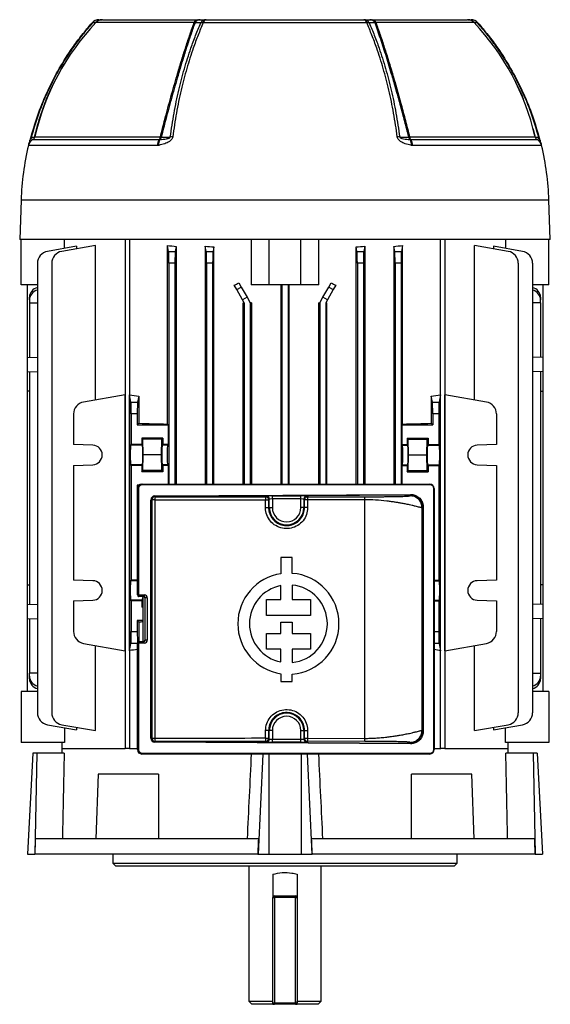
# Model space of a CAD drawing. Units: millimetres. Extents: x -678 to 458, y -458 to 458.
# Drawn here: x -88 to 88, y -458 to -132 of the extents above; entities that cross this region are included whole.
import ezdxf

# ---------------------------------------------------------------- set-up
doc = ezdxf.new("R2010")
doc.units = ezdxf.units.MM

msp = doc.modelspace()

# ---------------------------------------------------------------- linework, layer by layer
at = {"color": 8, "linetype": 'Continuous', "lineweight": 25}
for p, q in [((-30.14, -132.49), (-62.7, -132.49)), ((62.7, -132.49), (30.14, -132.49)), ((87.54, -191.45), (-87.54, -191.45)), ((-48.98, -317.81), (-51.22, -317.81)), ((49.52, -317.81), (51.22, -317.81)), ((49.52, -324.29), (51.22, -324.29)), ((49.52, -334.67), (51, -334.67)), ((-48.98, -338.61), (-51.12, -338.61)), ((51.12, -338.61), (49.52, -338.61)), ((-7.34, -375.35), (-8.95, -408.55)), ((-5.33, -375.35), (-5.33, -408.55)), ((5.33, -375.35), (5.33, -408.55)), ((7.34, -375.35), (8.95, -408.55)), ((-4, -422.45), (-3.5, -422.45)), ((3.5, -422.45), (4, -422.45))]:
    msp.add_line(p, q, dxfattribs=at)
at = {"color": 7, "linetype": 'Continuous', "lineweight": 25}
for p, q in [((-60.53, -131.55), (-29.09, -131.55)), ((-29.09, -131.55), (-28.14, -131.55)), ((27.12, -132.57), (-27.12, -132.57)), ((-26.17, -131.55), (26.17, -131.55)), ((28.14, -131.55), (29.09, -131.55)), ((29.09, -131.55), (60.53, -131.55)), ((82.35, -167.94), (83.02, -170.5)), ((-83.65, -171.36), (-83.66, -171.38)), ((-83.66, -171.38), (-41.68, -171.38)), ((-82.97, -170.46), (-41.34, -170.46)), ((-41.68, -171.38), (-41.52, -171.36)), ((41.34, -170.46), (82.97, -170.46)), ((41.52, -171.36), (41.68, -171.38)), ((41.68, -171.38), (83.66, -171.38)), ((83.66, -171.38), (83.65, -171.36)), ((-42.42, -173.33), (-85.14, -173.33)), ((-41.88, -173.27), (-42.42, -173.33)), ((42.42, -173.33), (41.88, -173.27)), ((85.14, -173.33), (42.42, -173.33)), ((-87.54, -191.45), (-88, -204.55)), ((88, -204.55), (87.54, -191.45)), ((88, -204.55), (-88, -204.55)), ((-87.5, -219.55), (-87.5, -204.55)), ((-73.15, -207.5), (-73.15, -204.55)), ((-53.03, -204.55), (-53.03, -373.55)), ((-51.61, -204.55), (-51.61, -373.55)), ((-11.19, -204.55), (-11.19, -219.55)), ((-5.25, -219.55), (-5.25, -204.55)), ((5.25, -219.55), (5.25, -204.55)), ((11.19, -219.55), (11.19, -204.55)), ((51.61, -373.55), (51.61, -204.55)), ((53.03, -204.55), (53.03, -373.55)), ((73.15, -204.55), (73.15, -207.5)), ((87.5, -219.55), (87.5, -204.55)), ((-69.11, -206.78), (-78.81, -208.49)), ((-62.89, -206.52), (-74.07, -208.49)), ((-69.11, -206.78), (-69.11, -207.62)), ((-62.89, -257.8), (-62.89, -206.52)), ((-39.01, -265.8), (-39.01, -206.52)), ((-38.62, -208.49), (-39.01, -206.52)), ((-38.62, -208.49), (-36.38, -208.49)), ((-36.05, -206.83), (-36.38, -208.49)), ((-36.05, -206.83), (-36.05, -285.75)), ((-26.45, -206.78), (-26.45, -285.75)), ((-26.12, -208.49), (-26.45, -206.78)), ((-26.12, -208.49), (-23.88, -208.49)), ((-23.58, -206.97), (-23.88, -208.49)), ((-23.58, -285.75), (-23.58, -206.97)), ((23.58, -285.75), (23.58, -206.97)), ((23.88, -208.49), (23.58, -206.97)), ((23.88, -208.49), (26.12, -208.49)), ((26.45, -206.78), (26.12, -208.49)), ((26.45, -206.78), (26.45, -285.75)), ((36.05, -206.83), (36.05, -285.75)), ((36.38, -208.49), (36.05, -206.83)), ((36.38, -208.49), (38.62, -208.49)), ((39.01, -206.52), (38.62, -208.49)), ((39.01, -265.8), (39.01, -206.52)), ((62.89, -257.8), (62.89, -206.52)), ((74.07, -208.49), (62.89, -206.52)), ((69.11, -206.78), (69.11, -207.62)), ((78.81, -208.49), (69.11, -206.78)), ((-82.11, -212.43), (-82.11, -361.67)), ((-77.37, -212.43), (-77.37, -361.67)), ((-38.5, -212.43), (-38.5, -285.75)), ((-36.5, -212.43), (-38.5, -212.43)), ((-36.5, -212.43), (-36.5, -285.75)), ((-26, -212.43), (-26, -285.75)), ((-24, -212.43), (-26, -212.43)), ((-24, -212.43), (-24, -285.75)), ((24, -212.43), (24, -285.75)), ((26, -212.43), (24, -212.43)), ((26, -212.43), (26, -285.75)), ((36.5, -212.43), (36.5, -285.75)), ((38.5, -212.43), (36.5, -212.43)), ((38.5, -212.43), (38.5, -285.75)), ((77.37, -212.43), (77.37, -361.67)), ((82.11, -212.43), (82.11, -361.67)), ((-15.33, -218.92), (-14.53, -220.31)), ((14.53, -220.31), (15.33, -218.92)), ((-82.11, -219.55), (-87.5, -219.55)), ((-85.55, -219.55), (-85.55, -243.76)), ((-16.03, -221.17), (-16.86, -219.73)), ((-16.03, -221.17), (-14.53, -220.31)), ((-14.06, -224.58), (-16.03, -221.17)), ((-14.53, -220.31), (-12.56, -223.72)), ((-5.25, -219.55), (-11.19, -219.55)), ((5.25, -219.55), (-5.25, -219.55)), ((-1.4, -219.55), (-1.4, -285.75)), ((-1, -219.55), (-1, -285.75)), ((1, -219.55), (1, -285.75)), ((1.4, -285.75), (1.4, -219.55)), ((11.19, -219.55), (5.25, -219.55)), ((12.56, -223.72), (14.53, -220.31)), ((16.03, -221.17), (14.06, -224.58)), ((14.53, -220.31), (16.03, -221.17)), ((16.86, -219.73), (16.03, -221.17)), ((87.5, -219.55), (82.11, -219.55)), ((85.55, -219.55), (85.55, -243.76)), ((-84.77, -224.58), (-84.77, -223.72)), ((-84.77, -224.58), (-84.77, -225.55)), ((-84.77, -225.55), (-82.11, -225.55)), ((-84.77, -225.55), (-84.77, -243.74)), ((-12.56, -223.72), (-14.06, -224.58)), ((-13.5, -225.55), (-14.06, -224.58)), ((-13.92, -285.75), (-13.92, -225.55)), ((-13.5, -225.55), (-13.92, -225.55)), ((-13.5, -225.55), (-13.5, -285.75)), ((-12.56, -223.72), (-11.5, -225.55)), ((-11.5, -225.55), (-11.5, -285.75)), ((-11.09, -225.55), (-11.5, -225.55)), ((-11.09, -225.55), (-11.09, -285.75)), ((11.09, -225.55), (11.09, -285.75)), ((11.09, -225.55), (11.5, -225.55)), ((11.5, -225.55), (12.56, -223.72)), ((11.5, -225.55), (11.5, -285.75)), ((14.06, -224.58), (12.56, -223.72)), ((14.06, -224.58), (13.5, -225.55)), ((13.5, -225.55), (13.5, -285.75)), ((13.5, -225.55), (13.92, -225.55)), ((13.92, -285.75), (13.92, -225.55)), ((84.77, -225.55), (82.11, -225.55)), ((84.77, -223.72), (84.77, -224.58)), ((84.77, -225.55), (84.77, -224.58)), ((84.77, -225.55), (84.77, -243.74)), ((-85.55, -243.76), (-82.11, -243.64)), ((-85.55, -243.76), (-85.55, -248.34)), ((85.55, -243.76), (82.11, -243.64)), ((85.55, -243.76), (85.55, -248.34)), ((-85.55, -248.34), (-82.11, -248.46)), ((-85.55, -248.34), (-85.55, -254.91)), ((-84.77, -248.36), (-84.77, -325.74)), ((85.55, -248.34), (82.11, -248.46)), ((84.77, -248.36), (84.77, -325.74)), ((85.55, -248.34), (85.55, -254.91)), ((-84.77, -254.93), (-85.55, -254.91)), ((-85.55, -254.91), (-85.55, -319.19)), ((84.77, -254.93), (85.55, -254.91)), ((85.55, -254.91), (85.55, -319.19)), ((-53.05, -256.06), (-66.82, -258.49)), ((-53.05, -341.04), (-53.05, -256.06)), ((-51.6, -341.04), (-51.6, -256.06)), ((-51.12, -258.49), (-51.6, -256.06)), ((-48.5, -256.57), (-48.88, -258.49)), ((-48.5, -256.57), (-48.5, -265.55)), ((48.5, -256.57), (48.5, -265.55)), ((48.88, -258.49), (48.5, -256.57)), ((51.6, -256.06), (51.12, -258.49)), ((51.6, -341.04), (51.6, -256.06)), ((53.05, -341.04), (53.05, -256.06)), ((66.82, -258.49), (53.05, -256.06)), ((-51.12, -258.49), (-48.88, -258.49)), ((48.88, -258.49), (51.12, -258.49)), ((-70.13, -262.43), (-70.13, -272.58)), ((-51, -262.43), (-51, -272.58)), ((-49, -262.43), (-51, -262.43)), ((-49, -262.43), (-49, -266.05)), ((49, -262.43), (49, -266.05)), ((51, -262.43), (49, -262.43)), ((51, -262.43), (51, -272.58)), ((70.13, -262.43), (70.13, -272.58)), ((-49, -266.05), (-48.5, -265.55)), ((-49, -266.05), (-38.75, -266.05)), ((-39.01, -265.8), (-38.75, -266.05)), ((-38.75, -266.05), (-38.75, -272.58)), ((39.01, -265.8), (38.75, -266.05)), ((38.75, -266.05), (38.75, -272.58)), ((38.75, -266.05), (49, -266.05)), ((49, -266.05), (48.5, -265.55)), ((-40.5, -270.45), (-47.5, -270.45)), ((-47.5, -270.45), (-47.5, -272.58)), ((-47.18, -270.85), (-47.5, -270.45)), ((-47.08, -276.05), (-47.18, -270.85)), ((-40.82, -270.85), (-47.18, -270.85)), ((-40.92, -276.05), (-40.82, -270.85)), ((-40.82, -270.85), (-40.5, -270.45)), ((-40.5, -270.45), (-40.5, -272.58)), ((40.5, -270.45), (47.5, -270.45)), ((40.5, -270.45), (40.5, -272.58)), ((40.82, -270.85), (40.5, -270.45)), ((40.92, -276.05), (40.82, -270.85)), ((40.82, -270.85), (47.18, -270.85)), ((47.08, -276.05), (47.18, -270.85)), ((47.18, -270.85), (47.5, -270.45)), ((47.5, -270.45), (47.5, -272.58)), ((-63.76, -272.81), (-70.13, -272.58)), ((-51, -272.58), (-51.22, -272.81)), ((-47.28, -272.81), (-51.22, -272.81)), ((-47.5, -272.58), (-51, -272.58)), ((-47.28, -272.81), (-47.5, -272.58)), ((-40.72, -272.81), (-40.5, -272.58)), ((-38.98, -272.81), (-40.72, -272.81)), ((-38.75, -272.58), (-40.5, -272.58)), ((-38.75, -272.58), (-38.98, -272.81)), ((38.75, -272.58), (38.98, -272.81)), ((38.75, -272.58), (40.5, -272.58)), ((38.98, -272.81), (40.72, -272.81)), ((40.72, -272.81), (40.5, -272.58)), ((47.28, -272.81), (47.5, -272.58)), ((47.28, -272.81), (51.22, -272.81)), ((47.5, -272.58), (51, -272.58)), ((51.22, -272.81), (51, -272.58)), ((70.13, -272.58), (63.76, -272.81)), ((-47.18, -281.25), (-47.08, -276.05)), ((-40.92, -276.05), (-47.08, -276.05)), ((-40.82, -281.25), (-40.92, -276.05)), ((40.82, -281.25), (40.92, -276.05)), ((40.92, -276.05), (47.08, -276.05)), ((47.18, -281.25), (47.08, -276.05)), ((-70.13, -279.52), (-63.76, -279.29)), ((-70.13, -279.52), (-70.13, -317.58)), ((-51.22, -279.29), (-51, -279.52)), ((-47.28, -279.29), (-51.22, -279.29)), ((-51, -279.52), (-51, -317.58)), ((-47.5, -279.52), (-51, -279.52)), ((-47.5, -279.52), (-47.28, -279.29)), ((-47.5, -279.52), (-47.5, -281.65)), ((-40.5, -279.52), (-40.72, -279.29)), ((-38.98, -279.29), (-40.72, -279.29)), ((-40.5, -279.52), (-40.5, -281.65)), ((-38.75, -279.52), (-40.5, -279.52)), ((-38.75, -279.52), (-38.98, -279.29)), ((-38.75, -279.52), (-38.75, -285.75)), ((38.75, -279.52), (38.98, -279.29)), ((38.75, -279.52), (38.75, -285.75)), ((38.75, -279.52), (40.5, -279.52)), ((38.98, -279.29), (40.72, -279.29)), ((40.5, -279.52), (40.72, -279.29)), ((40.5, -279.52), (40.5, -281.65)), ((47.5, -279.52), (47.28, -279.29)), ((47.28, -279.29), (51.22, -279.29)), ((47.5, -279.52), (47.5, -281.65)), ((47.5, -279.52), (51, -279.52)), ((51, -279.52), (51.22, -279.29)), ((51, -279.52), (51, -317.58)), ((63.76, -279.29), (70.13, -279.52)), ((70.13, -279.52), (70.13, -317.58)), ((-47.5, -281.65), (-47.18, -281.25)), ((-40.5, -281.65), (-47.5, -281.65)), ((-40.82, -281.25), (-47.18, -281.25)), ((-40.5, -281.65), (-40.82, -281.25)), ((40.5, -281.65), (40.82, -281.25)), ((40.5, -281.65), (47.5, -281.65)), ((40.82, -281.25), (47.18, -281.25)), ((47.5, -281.65), (47.18, -281.25)), ((-48.38, -286.05), (-49, -286.05)), ((-49, -286.05), (-49, -311.05)), ((-48.69, -286.36), (-49, -286.05)), ((-48.64, -287.25), (-48.98, -287.25)), ((-48.98, -322.55), (-48.98, -287.25)), ((-48.64, -287.25), (-48.64, -322.55)), ((-47.48, -285.75), (48.02, -285.75)), ((48.11, -286), (-47.39, -286)), ((49, -286.05), (48.92, -286.05)), ((48.97, -286.08), (49, -286.05)), ((49, -286.05), (49, -286.11)), ((49.36, -373.85), (49.36, -287.25)), ((49.52, -287.25), (49.36, -287.25)), ((49.52, -287.25), (49.52, -373.85)), ((-44.45, -370.18), (-44.45, -290.92)), ((-44.12, -290.92), (-44.45, -290.92)), ((-44.11, -290.92), (-44.12, -290.92)), ((-44.12, -290.92), (-44.12, -370.18)), ((-43.2, -290.92), (-44.11, -290.92)), ((-44.11, -370.18), (-44.11, -290.92)), ((-43.21, -289.66), (41.61, -289.15)), ((-43.2, -290.92), (-43.2, -370.18)), ((41.69, -289.4), (-43.13, -289.91)), ((-43.13, -289.91), (-43.11, -289.92)), ((-6.44, -289.96), (-6.2, -289.71)), ((-5.2, -290.71), (-5.44, -290.96)), ((-5.2, -293.55), (-5.2, -290.71)), ((-4.2, -289.68), (5.24, -289.68)), ((-4.2, -290.68), (-4.2, -289.68)), ((-4.2, -290.68), (-4.2, -293.55)), ((5.24, -290.68), (-4.2, -290.68)), ((5.24, -290.68), (5.24, -289.68)), ((5.24, -293.55), (5.24, -290.68)), ((6.49, -290.96), (6.24, -290.71)), ((6.24, -290.71), (6.24, -293.55)), ((7.24, -289.71), (7.49, -289.96)), ((7.49, -289.96), (26.46, -289.95)), ((41.47, -289.62), (41.69, -289.4)), ((-6.45, -293.55), (-6.45, -290.96)), ((-6.45, -290.96), (-5.44, -290.96)), ((-6.45, -293.55), (-5.44, -293.55)), ((-5.44, -290.96), (-5.44, -293.55)), ((-5.2, -293.55), (-5.44, -293.55)), ((-5.2, -293.55), (-4.2, -293.55)), ((6.24, -293.55), (5.24, -293.55)), ((6.24, -293.55), (6.49, -293.55)), ((6.49, -293.55), (6.49, -290.96)), ((7.5, -293.55), (6.49, -293.55)), ((26.51, -290.95), (7.5, -290.96)), ((7.5, -290.96), (7.5, -293.55)), ((26.51, -370.15), (26.51, -290.95)), ((45.71, -293.37), (45.47, -293.62)), ((45.47, -367.48), (45.47, -293.62)), ((45.71, -367.73), (45.71, -293.37)), ((45.88, -293.37), (45.71, -293.37)), ((45.88, -293.37), (45.88, -367.73)), ((-1.33, -310.12), (-1.33, -315.5)), ((2.38, -310.12), (-1.33, -310.12)), ((2.38, -315.37), (2.38, -310.12)), ((-49, -311.05), (-48.98, -311.03)), ((-49, -311.05), (-48.98, -311.05)), ((-85.55, -319.19), (-84.77, -319.17)), ((-85.55, -319.19), (-85.55, -325.76)), ((-63.76, -317.81), (-70.13, -317.58)), ((-51, -317.58), (-51.22, -317.81)), ((-48.98, -317.58), (-51, -317.58)), ((-1.33, -324), (-1.33, -319.42)), ((2.38, -319.24), (2.38, -324)), ((49.52, -317.58), (51, -317.58)), ((51.22, -317.81), (51, -317.58)), ((70.13, -317.58), (63.76, -317.81)), ((85.55, -319.19), (84.77, -319.17)), ((85.55, -319.19), (85.55, -325.76)), ((-48.98, -322.55), (-48.64, -322.55)), ((-48.64, -322.55), (-46.67, -322.55)), ((-46.83, -323.05), (-48.48, -323.05)), ((-47.2, -323.05), (-47.2, -338.05)), ((-46.34, -323.55), (-46.42, -323.55)), ((-46.42, -337.55), (-46.42, -323.55)), ((-45.67, -323.55), (-46.34, -323.55)), ((-46.34, -337.55), (-46.34, -323.55)), ((-45.67, -323.55), (-45.67, -337.55)), ((-85.55, -325.76), (-82.11, -325.64)), ((-85.55, -325.76), (-85.55, -330.34)), ((-70.13, -324.52), (-63.76, -324.29)), ((-70.13, -324.52), (-70.13, -334.67)), ((-51.22, -324.29), (-51, -324.52)), ((-47.28, -324.29), (-51.22, -324.29)), ((-51, -324.52), (-51, -334.67)), ((-47.5, -324.52), (-51, -324.52)), ((-47.28, -324.29), (-47.5, -324.52)), ((-47.5, -324.52), (-47.5, -326.65)), ((-47.5, -326.65), (-47.2, -326.28)), ((-47.2, -326.65), (-47.5, -326.65)), ((-6.09, -329.34), (-6.09, -324)), ((-6.09, -324), (-1.33, -324)), ((2.38, -324), (8.46, -324)), ((8.46, -324), (8.46, -329.34)), ((49.52, -324.52), (51, -324.52)), ((51, -324.52), (51.22, -324.29)), ((51, -324.52), (51, -334.67)), ((63.76, -324.29), (70.13, -324.52)), ((70.13, -324.52), (70.13, -334.67)), ((85.55, -325.76), (82.11, -325.64)), ((85.55, -325.76), (85.55, -330.34)), ((8.46, -329.34), (-6.09, -329.34)), ((-85.55, -330.34), (-82.11, -330.46)), ((-85.55, -330.34), (-85.55, -354.55)), ((-84.77, -330.36), (-84.77, -348.55)), ((-47.2, -331.05), (-49, -331.05)), ((-49, -331.05), (-49, -334.67)), ((-48.5, -331.55), (-49, -331.05)), ((-48.5, -331.55), (-48.5, -338.05)), ((-1.33, -335.31), (-1.33, -331.56)), ((-1.33, -331.56), (2.38, -331.56)), ((2.38, -331.56), (2.38, -335.31)), ((85.55, -330.34), (82.11, -330.46)), ((84.77, -330.36), (84.77, -348.55)), ((85.55, -330.34), (85.55, -354.55)), ((-51, -334.67), (-49, -334.67)), ((-6.09, -340.57), (-6.09, -335.31)), ((-6.09, -335.31), (-1.33, -335.31)), ((2.38, -335.31), (8.46, -335.31)), ((8.46, -335.31), (8.46, -340.57)), ((-66.82, -338.61), (-53.05, -341.04)), ((-62.89, -367.58), (-62.89, -339.3)), ((-51.6, -341.04), (-51.12, -338.61)), ((-48.64, -338.55), (-48.98, -338.55)), ((-48.98, -373.85), (-48.98, -338.55)), ((-48.64, -338.55), (-48.64, -373.85)), ((-46.67, -338.55), (-48.64, -338.55)), ((-48.48, -338.05), (-46.83, -338.05)), ((-46.42, -337.55), (-46.34, -337.55)), ((-45.67, -337.55), (-46.34, -337.55)), ((51.12, -338.61), (51.6, -341.04)), ((53.05, -341.04), (66.82, -338.61)), ((62.89, -367.58), (62.89, -339.3)), ((-1.33, -340.57), (-6.09, -340.57)), ((-1.33, -344.78), (-1.33, -340.57)), ((8.46, -340.57), (2.38, -340.57)), ((2.38, -340.57), (2.38, -344.96)), ((-84.77, -349.52), (-84.77, -348.55)), ((-82.11, -348.55), (-84.77, -348.55)), ((-84.77, -350.38), (-84.77, -349.52)), ((-1.33, -348.7), (-1.33, -351.23)), ((2.38, -351.23), (2.38, -348.83)), ((82.11, -348.55), (84.77, -348.55)), ((84.77, -348.55), (84.77, -349.52)), ((84.77, -349.52), (84.77, -350.38)), ((-1.33, -351.23), (2.38, -351.23)), ((-87.5, -354.55), (-87.5, -371.55)), ((-82.11, -354.55), (-87.5, -354.55)), ((87.5, -354.55), (82.11, -354.55)), ((87.5, -354.55), (87.5, -371.55)), ((-78.81, -365.61), (-69.11, -367.32)), ((-74.07, -365.61), (-62.89, -367.58)), ((62.89, -367.58), (74.07, -365.61)), ((69.11, -367.32), (78.81, -365.61)), ((-73.15, -366.6), (-73.15, -371.55)), ((-69.11, -366.48), (-69.11, -367.32)), ((-6.45, -370.14), (-6.45, -367.55)), ((-5.44, -367.55), (-6.45, -367.55)), ((-5.44, -367.55), (-5.44, -370.14)), ((-5.2, -367.55), (-5.44, -367.55)), ((-5.2, -370.39), (-5.2, -367.55)), ((-4.2, -367.55), (-5.2, -367.55)), ((-4.2, -367.55), (-4.2, -370.42)), ((5.24, -367.55), (6.24, -367.55)), ((5.24, -370.42), (5.24, -367.55)), ((6.24, -367.55), (6.49, -367.55)), ((6.24, -367.55), (6.24, -370.39)), ((6.49, -367.55), (7.5, -367.55)), ((6.49, -370.14), (6.49, -367.55)), ((7.5, -367.55), (7.5, -370.14)), ((45.47, -367.48), (45.71, -367.73)), ((45.88, -367.73), (45.71, -367.73)), ((69.11, -366.48), (69.11, -367.32)), ((73.15, -371.55), (73.15, -366.6)), ((-73.15, -371.55), (-87.5, -371.55)), ((-74, -371.55), (-74, -373.55)), ((-44.12, -370.18), (-44.45, -370.18)), ((-44.12, -370.18), (-44.11, -370.18)), ((-43.2, -370.18), (-44.11, -370.18)), ((41.61, -371.95), (-43.21, -371.44)), ((-43.11, -371.18), (-43.13, -371.19)), ((-43.13, -371.19), (41.69, -371.7)), ((-6.45, -370.14), (-5.44, -370.14)), ((-6.2, -371.39), (-6.44, -371.14)), ((-5.44, -370.14), (-5.2, -370.39)), ((-4.2, -371.42), (-4.2, -370.42)), ((-4.2, -370.42), (5.24, -370.42)), ((5.24, -371.42), (-4.2, -371.42)), ((5.24, -371.42), (5.24, -370.42)), ((6.24, -370.39), (6.49, -370.14)), ((7.49, -371.14), (7.24, -371.39)), ((26.46, -371.15), (7.49, -371.14)), ((7.5, -370.14), (26.51, -370.15)), ((41.69, -371.7), (41.47, -371.48)), ((87.5, -371.55), (73.15, -371.55)), ((74, -373.55), (74, -371.55)), ((-83.67, -375.05), (-85.42, -408.55)), ((-82.33, -375.05), (-83.67, -375.05)), ((-82.33, -375.05), (-83, -408.55)), ((-73.25, -375.05), (-82.33, -375.05)), ((-74.04, -373.55), (-74.08, -375.05)), ((-74.04, -373.55), (-53.03, -373.55)), ((-51.67, -373.55), (-53.03, -373.55)), ((-51.61, -373.55), (-48.98, -373.55)), ((-48.64, -373.85), (-48.98, -373.85)), ((48.02, -375.35), (-47.48, -375.35)), ((-47.39, -375.1), (48.11, -375.1)), ((49.52, -373.85), (49.36, -373.85)), ((49.52, -373.55), (51.67, -373.55)), ((53.03, -373.55), (51.67, -373.55)), ((53.03, -373.55), (74.04, -373.55)), ((82.33, -375.05), (73.25, -375.05)), ((74.08, -375.05), (74.04, -373.55)), ((82.33, -375.05), (83, -408.55)), ((83.67, -375.05), (82.33, -375.05)), ((83.67, -375.05), (85.42, -408.55)), ((-61.99, -382.05), (-62.74, -403.55)), ((-42, -382.05), (-61.99, -382.05)), ((-42, -382.05), (-41.94, -403.55)), ((41.94, -403.55), (42, -382.05)), ((61.99, -382.05), (42, -382.05)), ((62.74, -403.55), (61.99, -382.05)), ((-8.72, -403.55), (-82.86, -403.55)), ((82.86, -403.55), (8.72, -403.55)), ((-85.42, -408.55), (-83, -408.55)), ((-83, -408.55), (-82.98, -408.55)), ((-8.96, -408.55), (-82.98, -408.55)), ((-57.15, -408.55), (-57.15, -411.55)), ((-8.96, -408.55), (-8.95, -408.55)), ((-8.95, -408.55), (-5.33, -408.55)), ((-5.33, -408.55), (5.33, -408.55)), ((5.33, -408.55), (8.95, -408.55)), ((8.95, -408.55), (8.96, -408.55)), ((82.98, -408.55), (8.96, -408.55)), ((57.15, -411.55), (57.15, -408.55)), ((82.98, -408.55), (83, -408.55)), ((83, -408.55), (85.42, -408.55)), ((-57.15, -411.55), (-56.15, -412.55)), ((-57.15, -411.55), (57.15, -411.55)), ((56.15, -412.55), (57.15, -411.55)), ((56.15, -412.55), (-56.15, -412.55)), ((-12, -412.55), (-12, -457.45)), ((12, -457.45), (12, -412.55)), ((-4, -415.24), (-4, -422.95)), ((4, -415.24), (4, -422.95)), ((-4, -422.95), (-3.5, -422.95)), ((-4, -457.95), (-4, -422.95)), ((-3.5, -422.45), (-3.5, -422.95)), ((-3.5, -422.45), (3.5, -422.45)), ((3.5, -422.95), (-3.5, -422.95)), ((-3.5, -422.95), (-3.5, -457.95)), ((3.5, -422.95), (3.5, -422.45)), ((3.5, -422.95), (4, -422.95)), ((3.5, -457.95), (3.5, -422.95)), ((4, -422.95), (4, -457.95)), ((-12, -457.45), (-11, -458.45)), ((-12, -457.45), (-4, -457.45)), ((4, -457.45), (12, -457.45)), ((11, -458.45), (12, -457.45)), ((-4, -458.45), (-11, -458.45)), ((-4, -457.95), (-3.5, -457.95)), ((-4, -458.45), (-3.5, -458.45)), ((-3.5, -457.95), (3.5, -457.95)), ((-3.5, -458.45), (-3.5, -457.95)), ((3.5, -458.45), (-3.5, -458.45)), ((3.5, -457.95), (4, -457.95)), ((3.5, -457.95), (3.5, -458.45)), ((3.5, -458.45), (4, -458.45)), ((11, -458.45), (4, -458.45))]:
    msp.add_line(p, q, dxfattribs=at)
at = {"color": 7, "linetype": 'Continuous', "lineweight": 25, "flags": 128}
for points in [[(-63.97, -132.57), (-63.97, -132.57), (-63.96, -132.57)], [(63.96, -132.57), (63.97, -132.57), (63.97, -132.57)], [(-84.15, -170.5), (-84.18, -170.49), (-84.2, -170.49), (-84.22, -170.48), (-84.23, -170.48), (-84.24, -170.47), (-84.24, -170.47), (-84.24, -170.47), (-84.24, -170.47)], [(-84.15, -170.5), (-83.91, -170.5), (-83.54, -170.5), (-83.02, -170.5)], [(-41.06, -170.5), (-40.07, -170.5), (-39.08, -170.5), (-38.04, -170.5)], [(38.04, -170.5), (38.69, -170.5), (39.68, -170.5), (41.06, -170.5)], [(83.02, -170.5), (83.39, -170.5), (83.76, -170.5), (84.15, -170.5)], [(84.24, -170.47), (84.24, -170.47), (84.24, -170.47), (84.24, -170.47), (84.23, -170.48), (84.22, -170.48), (84.2, -170.49), (84.18, -170.49), (84.15, -170.5)], [(-47.39, -286), (-47.4, -285.95), (-47.4, -285.9), (-47.41, -285.86), (-47.42, -285.82), (-47.43, -285.79), (-47.44, -285.77), (-47.46, -285.75), (-47.48, -285.75)], [(48.11, -286), (48.1, -285.95), (48.1, -285.9), (48.09, -285.86), (48.08, -285.82), (48.07, -285.79), (48.06, -285.77), (48.04, -285.75), (48.02, -285.75)], [(-43.13, -289.91), (-43.14, -289.9), (-43.16, -289.89), (-43.17, -289.87), (-43.18, -289.83), (-43.2, -289.8), (-43.2, -289.75), (-43.21, -289.71), (-43.21, -289.66)], [(41.69, -289.4), (41.67, -289.39), (41.66, -289.38), (41.64, -289.36), (41.63, -289.32), (41.62, -289.29), (41.61, -289.24), (41.61, -289.2), (41.61, -289.15)], [(-46.67, -322.55), (-46.67, -322.65), (-46.68, -322.74), (-46.7, -322.83), (-46.72, -322.9), (-46.74, -322.97), (-46.77, -323.01), (-46.8, -323.04), (-46.83, -323.05)], [(-46.67, -338.55), (-46.67, -338.45), (-46.68, -338.36), (-46.7, -338.27), (-46.72, -338.2), (-46.74, -338.13), (-46.77, -338.09), (-46.8, -338.06), (-46.83, -338.05)], [(-43.21, -371.44), (-43.21, -371.39), (-43.2, -371.35), (-43.2, -371.3), (-43.18, -371.27), (-43.17, -371.23), (-43.16, -371.21), (-43.14, -371.2), (-43.13, -371.19)], [(41.61, -371.95), (41.61, -371.9), (41.61, -371.86), (41.62, -371.81), (41.63, -371.78), (41.64, -371.74), (41.66, -371.72), (41.67, -371.71), (41.69, -371.7)], [(-47.48, -375.35), (-47.46, -375.35), (-47.44, -375.33), (-47.43, -375.31), (-47.42, -375.28), (-47.41, -375.24), (-47.4, -375.2), (-47.4, -375.15), (-47.39, -375.1)], [(48.02, -375.35), (48.04, -375.35), (48.06, -375.33), (48.07, -375.31), (48.08, -375.28), (48.09, -375.24), (48.1, -375.2), (48.1, -375.15), (48.11, -375.1)]]:
    msp.add_lwpolyline(points, dxfattribs=at)
at = {"color": 7, "linetype": 'Continuous', "lineweight": 25}
for centre, radius, start, end in [((-3.94, -188.24), 81, 136.5047, 167.3202), ((-61.72, -134.55), 3, 90, 138.6504), ((-61.7, -134.32), 2.77, 90.4226, 142.4567), ((-60.69, -134.32), 2.77, 90.4193, 142.0847), ((-60.53, -134.55), 3, 90, 136.5047), ((-28.87, -132.86), 1.33, 99.8635, 163.7221), ((-28.05, -133.66), 2.12, 92.5979, 150.3446), ((-26.07, -133.67), 2.12, 92.6699, 150.8186), ((-27.3, -135.54), 2.97, 86.5873, 102.0552), ((-25.85, -132.8), 1.29, 104.157, 169.8766), ((25.85, -132.8), 1.29, 10.1234, 75.843), ((26.07, -133.67), 2.12, 29.1814, 87.3301), ((27.3, -135.54), 2.97, 77.9447, 93.4126), ((28.05, -133.66), 2.12, 29.6553, 87.4021), ((28.87, -132.86), 1.33, 16.2779, 80.1365), ((60.53, -134.55), 3, 43.4953, 90), ((60.69, -134.32), 2.77, 37.9153, 89.5807), ((61.72, -134.55), 3, 41.3496, 90), ((61.7, -134.32), 2.77, 37.5433, 89.5774), ((3.94, -188.24), 81, 12.9028, 43.4953), ((-82.21, -174.01), 3, 118.7644, 166.8755), ((-84.33, -170.15), 1.4, 298.7644, 347.3202), ((-84.38, -170.17), 1.4, 301.3695, 346.1655), ((-83.04, -170.43), 0.0769, 278.8333, 336.7169), ((-38.84, -173.57), 3.59, 142.4289, 176.1667), ((-38.66, -172.9), 3.25, 151.6918, 186.5824), ((-43.02, -170.35), 1.68, 322.4849, 356.4156), ((-42.48, -170.29), 1.44, 311.8837, 351.4238), ((-40.24, -164.56), 6, 259.4473, 262.1751), ((-37.43, -177.7), 7.22, 88.6595, 94.8823), ((37.43, -177.7), 7.22, 85.1178, 91.3405), ((40.24, -164.56), 6, 277.8249, 280.5527), ((42.48, -170.29), 1.44, 188.5762, 228.1163), ((43.02, -170.35), 1.68, 183.5844, 217.5151), ((38.66, -172.9), 3.25, 353.4176, 28.3082), ((38.84, -173.57), 3.59, 3.8333, 37.5711), ((3.94, -188.24), 81, 12.6798, 12.9028), ((84.33, -170.15), 1.4, 192.6798, 241.2356), ((83.04, -170.43), 0.0769, 203.2832, 261.1668), ((84.38, -170.17), 1.4, 193.8345, 238.6305), ((82.21, -174.01), 3, 13.1245, 61.2356), ((6.71, -194.74), 94.31, 166.8755, 178), ((-6.71, -194.74), 94.31, 2, 13.1245), ((-78.11, -212.43), 4, 100, 180), ((-73.37, -212.43), 4, 100, 180), ((73.37, -212.43), 4, 0, 80), ((78.11, -212.43), 4, 0, 80), ((-81.21, -223.91), 3.57, 104.7147, 176.9439), ((-81.21, -224.77), 3.57, 104.7147, 176.9439), ((81.21, -223.91), 3.57, 3.0561, 75.2853), ((81.21, -224.77), 3.57, 3.0561, 75.2853), ((-66.13, -262.43), 4, 100, 180), ((66.13, -262.43), 4, 0, 80), ((-63.87, -276.05), 3.25, 272, 88), ((63.87, -276.05), 3.25, 92, 268), ((-47.48, -287.25), 1.5, 90, 180), ((-47.39, -287.25), 1.25, 90, 180), ((48.02, -287.25), 1.5, 0, 90), ((48.11, -287.25), 1.25, 0, 90), ((-43.11, -290.92), 1, 90.0204, 179.9796), ((-40.17, -290.69), 3.04, 165.5014, 184.4769), ((12.16, -290.72), 18.62, 177.6593, 180.7373), ((-6.44, -290.96), 1, 0.0204, 89.9796), ((-6.2, -290.71), 1, 0.0204, 89.9796), ((7.24, -290.71), 1, 90.0204, 179.9796), ((0.52, -293.55), 5.72, 180, 0), ((0.52, -293.55), 4.72, 180, 0), ((1.13, -332.1), 16.78, 98.4201, 261.5799), ((1.13, -332.1), 16.78, 274.2599, 85.7401), ((-63.87, -321.05), 3.25, 272, 88), ((1.13, -332.1), 12.92, 100.9635, 259.0365), ((1.13, -332.1), 12.92, 275.5363, 84.4637), ((63.87, -321.05), 3.25, 92, 268), ((-48.48, -322.55), 0.5, 180, 270), ((-66.13, -334.67), 4, 180, 260), ((66.13, -334.67), 4, 280, 0), ((-48.48, -338.55), 0.5, 90, 180), ((-81.21, -349.33), 3.57, 183.0561, 255.2853), ((81.21, -349.33), 3.57, 284.7147, 356.9439), ((-81.21, -350.19), 3.57, 183.0561, 255.2853), ((81.21, -350.19), 3.57, 284.7147, 356.9439), ((-78.11, -361.67), 4, 180, 260), ((-73.37, -361.67), 4, 180, 260), ((0.52, -367.55), 5.72, 0, 180), ((0.52, -367.55), 4.72, 0, 180), ((73.37, -361.67), 4, 280, 0), ((78.11, -361.67), 4, 280, 0), ((-43.11, -370.18), 1, 180.0204, 269.9796), ((-40.17, -370.41), 3.04, 175.5231, 194.4986), ((12.16, -370.38), 18.62, 179.2627, 182.3407), ((-6.44, -370.14), 1, 270.0204, 359.9796), ((-6.2, -370.39), 1, 270.0204, 359.9796), ((7.24, -370.39), 1, 180.0204, 269.9796), ((-47.48, -373.85), 1.5, 180, 270), ((-47.39, -373.85), 1.25, 180, 270), ((48.02, -373.85), 1.5, 270, 0), ((48.11, -373.85), 1.25, 270, 0), ((-3.5, -422.95), 0.5, 90, 180), ((3.5, -422.95), 0.5, 0, 90), ((-3.5, -457.95), 0.5, 180, 270), ((3.5, -457.95), 0.5, 270, 0)]:
    msp.add_arc(centre, radius, start, end, dxfattribs=at)
at = {"color": 8, "linetype": 'Continuous', "lineweight": 25}
for centre, radius, start, end in [((-66.15, -135.17), 3.39, 48.2921, 49.9603), ((67.29, -136.49), 5.14, 130.3223, 131.4244), ((-82.28, -173.94), 2.92, 118.1397, 163.799), ((82.28, -173.94), 2.92, 15.8467, 61.8609)]:
    msp.add_arc(centre, radius, start, end, dxfattribs=at)
at = {"color": 7, "linetype": 'Continuous', "lineweight": 25}
for centre, major_axis, ratio, start_param, end_param in [((0, -195.43), (74, 0), 0.176327, 4.157196, 4.203478), ((-38.64, -212.43), (0, 4), 0.034921, 4.712389, 6.108652), ((-36.36, -212.43), (0, 4), 0.034921, 0.174533, 1.570796), ((0, -194.6), (74, 0), 0.176327, 4.346812, 4.388058), ((-26.14, -212.43), (0, 4), 0.034921, 4.712389, 6.108652), ((-23.86, -212.43), (0, 4), 0.034921, 0.174533, 1.570796), ((0, -194.6), (74, 0), 0.176327, 5.03672, 5.077966), ((23.86, -212.43), (0, 4), 0.034921, 4.712389, 6.108652), ((26.14, -212.43), (0, 4), 0.034921, 0.174533, 1.570796), ((0, -195.43), (74, 0), 0.176327, 5.2213, 5.267582), ((36.36, -212.43), (0, 4), 0.034921, 4.712389, 6.108652), ((38.64, -212.43), (0, 4), 0.034921, 0.174533, 1.570796), ((0, -195.33), (73.7, 43.91), 0.151498, 4.392551, 4.413735), ((0, -195.33), (73.7, -43.91), 0.151498, 5.011043, 5.032227), ((0, -246.71), (74, 0), 0.176327, 3.940835, 3.99762), ((0, -246.71), (74, 0), 0.176327, 5.427158, 5.483943), ((-51.14, -262.43), (0, 4), 0.034921, 4.712389, 6.108652), ((-48.86, -262.43), (0, 4), 0.034921, 0.174533, 1.570796), ((48.86, -262.43), (0, 4), 0.034921, 4.712389, 6.108652), ((51.14, -262.43), (0, 4), 0.034921, 0.174533, 1.570796), ((0, -263.6), (74, 0), 0.034921, 3.99762, 4.157196), ((0, -263.6), (74, 0), 0.034921, 5.267582, 5.427158), ((-51.22, -276.05), (0, 3.25), 0.034921, 0.034907, 3.106686), ((-47.28, -276.05), (0, 3.25), 0.034921, 3.176499, 6.248279), ((-40.72, -276.05), (0, 3.25), 0.034921, 0.034907, 3.106686), ((-38.97, -276.05), (0, 3.25), 0.034921, 0.034907, 3.106686), ((38.97, -276.05), (0, 3.25), 0.034921, 3.176499, 6.248279), ((40.72, -276.05), (0, 3.25), 0.034921, 3.176499, 6.248279), ((47.28, -276.05), (0, 3.25), 0.034921, 0.034907, 3.106686), ((51.22, -276.05), (0, 3.25), 0.034921, 3.176499, 6.248279), ((-43.21, -290.91), (0.46, 1.16), 0.991773, 0.381351, 1.951843), ((-43.13, -290.91), (0.367, 0.932), 0.989772, 0.379032, 1.949524), ((0.52, -282.27), (498.77, 0), 0.01742, 4.624611, 4.698398), ((0.52, -281.27), (497.77, 0), 0.017455, 4.624611, 4.698398), ((-4.2, -289.71), (2, 0), 0.017455, 1.570796, 3.124139), ((-4.2, -290.71), (1, 0), 0.03491, 1.570796, 3.124139), ((5.24, -289.71), (2, 0), 0.017455, 0.017453, 1.570796), ((5.24, -290.71), (1, 0), 0.03491, 0.017453, 1.570796), ((-51.22, -321.05), (0, 3.25), 0.034921, 0.034907, 3.106686), ((51.22, -321.05), (0, 3.25), 0.034921, 3.176499, 6.248279), ((-48.48, -322.55), (0, 0.5), 0.337216, 1.570796, 3.141593), ((-47.28, -321.05), (0, 3.25), 0.034921, 3.176499, 3.914814), ((-46.92, -323.55), (0, 0.5), 0.994177, 4.712389, 6.283185), ((-46.83, -323.55), (0, 0.5), 0.988506, 4.712389, 6.283185), ((-46.67, -323.55), (0, 1), 0.994177, 4.712389, 6.283185), ((0, -333.5), (74, 0), 0.034921, 2.262526, 2.285565), ((-51.14, -334.67), (0, 4), 0.034921, 3.316126, 4.712389), ((-48.86, -334.67), (0, 4), 0.034921, 1.570796, 2.719546), ((51.14, -334.67), (0, 4), 0.034921, 1.570796, 2.96706), ((-48.48, -338.55), (0, 0.5), 0.337216, 0, 1.570796), ((-46.92, -337.55), (0, 0.5), 0.994177, 3.141593, 4.712389), ((-46.83, -337.55), (0, 0.5), 0.988506, 3.141593, 4.712389), ((-46.67, -337.55), (0, 1), 0.994177, 3.141593, 4.712389), ((0, -350.39), (74, 0), 0.176327, 2.294057, 2.34235), ((0, -350.39), (74, 0), 0.176327, 0.799242, 0.8376), ((-43.21, -370.19), (-0.46, 1.16), 0.991773, 1.18975, 2.760241), ((-43.13, -370.19), (-0.367, 0.932), 0.989772, 1.192069, 2.762561), ((0.52, -378.83), (498.77, 0), 0.01742, 1.584788, 1.658574), ((0.52, -379.83), (497.77, 0), 0.017455, 1.584788, 1.658574), ((-4.2, -371.39), (2, 0), 0.017455, 3.159046, 4.712389), ((-4.2, -370.39), (1, 0), 0.03491, 3.159046, 4.712389), ((5.24, -370.39), (1, 0), 0.03491, 4.712389, 6.265732), ((5.24, -371.39), (2, 0), 0.017455, 4.712389, 6.265732), ((-15.29, -407.28), (28.74, 1430.78), 0.040952, 1.54909, 1.569011), ((-36.92, -407.28), (69.3, 1430.78), 0.01693, 4.715817, 4.735528), ((36.92, -407.28), (-69.3, 1430.78), 0.01693, 1.547657, 1.567369), ((15.29, -407.28), (-28.74, 1430.78), 0.040952, 4.714174, 4.734095), ((-17.7, -527.15), (33.26, 1655.69), 0.040952, 1.496896, 1.499924), ((-42.73, -527.15), (80.19, 1655.69), 0.01693, 4.784904, 4.787932), ((42.73, -527.15), (-80.19, 1655.69), 0.01693, 1.495253, 1.498281), ((17.7, -527.15), (-33.26, 1655.69), 0.040952, 4.783261, 4.786289)]:
    msp.add_ellipse(centre, major_axis=major_axis, ratio=ratio, start_param=start_param, end_param=end_param, dxfattribs=at)
for points, knots in [([(-84.24, -170.47), (-83.46, -167.83), (-81.9, -162.53), (-78.72, -154.95), (-74.97, -147.72), (-71.13, -141.69), (-67.43, -136.64), (-65.12, -133.93), (-63.96, -132.57)], [0, 0, 0, 0, 0.1905, 0.382489, 0.567337, 0.753541, 0.876571, 1, 1, 1, 1]), ([(-63.89, -132.63), (-65.05, -133.99), (-67.35, -136.7), (-71.04, -141.72), (-74.88, -147.75), (-78.62, -154.95), (-81.81, -162.54), (-83.37, -167.84), (-84.15, -170.5)], [0, 0, 0, 0, 0.123042, 0.246482, 0.431312, 0.617497, 0.808003, 1, 1, 1, 1]), ([(-62.87, -132.62), (-63.04, -132.62), (-63.39, -132.62), (-63.72, -132.63), (-63.89, -132.63)], [0, 0, 0, 0, 0.500007, 1, 1, 1, 1]), ([(-62.69, -132.49), (-62.7, -132.5), (-62.73, -132.53), (-62.82, -132.58), (-62.87, -132.62)], [0, 0, 0, 0, 0.414236, 1, 1, 1, 1]), ([(-61.72, -131.55), (-61.55, -131.55), (-61.21, -131.55), (-60.88, -131.55), (-60.71, -131.55)], [0, 0, 0, 0, 0.5, 1, 1, 1, 1]), ([(-41.34, -170.46), (-40.84, -168.51), (-39.7, -164.03), (-37.86, -157.18), (-36.04, -150.8), (-34.44, -145.45), (-33.06, -141.04), (-31.67, -136.83), (-30.69, -134.04), (-30.19, -132.62), (-30.14, -132.49)], [0, 0, 0, 0, 0.1390036, 0.3205167, 0.5020314, 0.6233181, 0.7446076, 0.8658934, 0.987176, 1, 1, 1, 1]), ([(-29.88, -132.62), (-29.91, -132.69), (-30.39, -134.05), (-31.34, -136.78), (-32.73, -141), (-34.12, -145.42), (-35.72, -150.79), (-37.55, -157.18), (-39.4, -164.06), (-40.55, -168.55), (-41.06, -170.5)], [0, 0, 0, 0, 0.006859, 0.128867, 0.25088, 0.372897, 0.494912, 0.677521, 0.860128, 1, 1, 1, 1]), ([(-38.04, -170.5), (-37.66, -167.86), (-36.88, -162.56), (-35.29, -154.99), (-33.41, -147.77), (-31.51, -141.74), (-29.66, -136.7), (-28.5, -133.99), (-27.92, -132.63)], [0, 0, 0, 0, 0.190517, 0.382523, 0.567362, 0.753556, 0.876579, 1, 1, 1, 1]), ([(-27.12, -132.57), (-27.7, -133.93), (-28.86, -136.64), (-30.71, -141.67), (-32.62, -147.7), (-34.5, -154.91), (-36.1, -162.5), (-36.87, -167.81), (-37.26, -170.47)], [0, 0, 0, 0, 0.123011, 0.24642, 0.431277, 0.617491, 0.808, 1, 1, 1, 1]), ([(-29.88, -132.62), (-29.92, -132.58), (-29.98, -132.52), (-30.1, -132.5), (-30.14, -132.49)], [0, 0, 0, 0, 0.624632, 1, 1, 1, 1]), ([(-27.92, -132.63), (-28.25, -132.63), (-28.9, -132.62), (-29.56, -132.62), (-29.88, -132.62)], [0, 0, 0, 0, 0.499994, 1, 1, 1, 1]), ([(-28.14, -131.55), (-27.81, -131.55), (-27.16, -131.55), (-26.5, -131.55), (-26.17, -131.55)], [0, 0, 0, 0, 0.5, 1, 1, 1, 1]), ([(26.17, -131.55), (26.5, -131.55), (27.16, -131.55), (27.81, -131.55), (28.14, -131.55)], [0, 0, 0, 0, 0.5, 1, 1, 1, 1]), ([(37.26, -170.47), (36.88, -167.83), (36.1, -162.53), (34.51, -154.95), (32.62, -147.72), (30.72, -141.69), (28.86, -136.64), (27.7, -133.93), (27.12, -132.57)], [0, 0, 0, 0, 0.1905, 0.382489, 0.567337, 0.753541, 0.876571, 1, 1, 1, 1]), ([(29.88, -132.62), (29.56, -132.62), (28.9, -132.62), (28.25, -132.63), (27.92, -132.63)], [0, 0, 0, 0, 0.500007, 1, 1, 1, 1]), ([(27.92, -132.63), (28.5, -133.99), (29.66, -136.7), (31.5, -141.72), (33.41, -147.75), (35.28, -154.95), (36.88, -162.54), (37.66, -167.84), (38.04, -170.5)], [0, 0, 0, 0, 0.123042, 0.246482, 0.431312, 0.617497, 0.808003, 1, 1, 1, 1]), ([(30.14, -132.49), (30.09, -132.5), (29.98, -132.53), (29.92, -132.58), (29.88, -132.62)], [0, 0, 0, 0, 0.414236, 1, 1, 1, 1]), ([(41.06, -170.5), (40.99, -170.26), (40.5, -168.32), (39.56, -164.69), (38.23, -159.68), (36.87, -154.79), (35.34, -149.47), (33.63, -143.82), (31.74, -137.96), (30.5, -134.4), (29.88, -132.62)], [0, 0, 0, 0, 0.0171092, 0.1391375, 0.2611708, 0.3831821, 0.5051924, 0.6700004, 0.8351957, 1, 1, 1, 1]), ([(30.14, -132.49), (30.61, -133.81), (31.54, -136.45), (32.96, -140.75), (34.39, -145.27), (35.79, -149.97), (37.18, -154.78), (38.56, -159.77), (39.94, -165), (40.87, -168.64), (41.34, -170.46)], [0, 0, 0, 0, 0.123138, 0.246279, 0.372097, 0.497912, 0.618872, 0.740454, 0.869835, 1, 1, 1, 1]), ([(60.71, -131.55), (60.88, -131.55), (61.21, -131.55), (61.55, -131.55), (61.72, -131.55)], [0, 0, 0, 0, 0.5, 1, 1, 1, 1]), ([(62.87, -132.62), (62.82, -132.58), (62.73, -132.52), (62.7, -132.5), (62.69, -132.49)], [0, 0, 0, 0, 0.624632, 1, 1, 1, 1]), ([(63.89, -132.63), (63.72, -132.63), (63.39, -132.62), (63.04, -132.62), (62.87, -132.62)], [0, 0, 0, 0, 0.499994, 1, 1, 1, 1]), ([(84.15, -170.5), (83.37, -167.86), (81.81, -162.56), (78.63, -154.99), (74.89, -147.77), (71.06, -141.74), (67.36, -136.7), (65.05, -133.99), (63.89, -132.63)], [0, 0, 0, 0, 0.190517, 0.382523, 0.567362, 0.753556, 0.876579, 1, 1, 1, 1]), ([(63.96, -132.57), (65.12, -133.93), (67.43, -136.64), (71.12, -141.67), (74.96, -147.7), (78.7, -154.91), (81.89, -162.5), (83.45, -167.81), (84.24, -170.47)], [0, 0, 0, 0, 0.1230109, 0.2464198, 0.431277, 0.617491, 0.8080003, 1, 1, 1, 1]), ([(-83.02, -170.5), (-82.97, -170.26), (-82.53, -168.32), (-81.55, -164.69), (-79.83, -159.7), (-78.26, -155.8), (-77.17, -153.63), (-76.87, -153.03)], [0, 0, 0, 0, 0.039902, 0.323733, 0.609097, 0.892914, 1, 1, 1, 1]), ([(76.22, -151.79), (77.16, -153.57), (78.25, -155.66), (79.03, -157.86), (79.14, -158.17)], [0, 0, 0, 0, 0.8563966, 1, 1, 1, 1]), ([(-84.98, -172.86), (-84.97, -172.81), (-84.91, -172.63), (-84.75, -172.17), (-84.53, -171.5), (-84.37, -170.97), (-84.28, -170.64), (-84.24, -170.47)], [0, 0, 0, 0, 0.13247, 0.555341, 0.763305, 0.881353, 1, 1, 1, 1]), ([(-84.15, -170.5), (-84.15, -170.51), (-84.16, -170.55), (-84.17, -170.6), (-84.19, -170.68), (-84.19, -170.84), (-84.08, -171.14), (-83.88, -171.27), (-83.7, -171.34), (-83.65, -171.36)], [0, 0, 0, 0, 0.010688, 0.021357, 0.038225, 0.079368, 0.228611, 0.820718, 1, 1, 1, 1]), ([(-37.26, -170.47), (-37.3, -170.64), (-37.38, -170.97), (-37.75, -171.5), (-38.56, -172.18), (-40.01, -172.83), (-41.21, -173.11), (-41.88, -173.27)], [0, 0, 0, 0, 0.084351, 0.168276, 0.316125, 0.61676, 1, 1, 1, 1]), ([(-41.52, -171.36), (-40.79, -171.3), (-39.93, -171.22), (-38.96, -171.01), (-38.65, -170.93), (-38.45, -170.85), (-38.29, -170.78), (-38.18, -170.71), (-38.1, -170.64), (-38.07, -170.58), (-38.05, -170.54), (-38.05, -170.51), (-38.04, -170.5)], [0, 0, 0, 0, 0.618288, 0.735866, 0.815763, 0.870615, 0.908804, 0.94857, 0.966649, 0.981741, 0.992652, 1, 1, 1, 1]), ([(41.88, -173.27), (41.84, -173.26), (41.17, -173.12), (39.96, -172.81), (38.56, -172.18), (37.75, -171.5), (37.38, -170.97), (37.3, -170.64), (37.26, -170.47)], [0, 0, 0, 0, 0.024574, 0.383274, 0.683892, 0.831734, 0.915654, 1, 1, 1, 1]), ([(38.04, -170.5), (38.05, -170.51), (38.05, -170.55), (38.07, -170.6), (38.14, -170.68), (38.38, -170.84), (39.32, -171.14), (40.41, -171.27), (41.31, -171.34), (41.52, -171.36)], [0, 0, 0, 0, 0.010688, 0.021357, 0.038225, 0.079368, 0.228611, 0.820718, 1, 1, 1, 1]), ([(83.65, -171.36), (83.8, -171.3), (83.97, -171.22), (84.12, -171.01), (84.15, -170.93), (84.17, -170.85), (84.18, -170.78), (84.19, -170.71), (84.18, -170.64), (84.17, -170.58), (84.16, -170.54), (84.15, -170.51), (84.15, -170.5)], [0, 0, 0, 0, 0.618288, 0.735866, 0.815763, 0.870615, 0.908804, 0.94857, 0.966649, 0.981741, 0.992652, 1, 1, 1, 1]), ([(84.24, -170.47), (84.28, -170.64), (84.37, -170.97), (84.53, -171.5), (84.75, -172.17), (84.92, -172.64), (84.97, -172.82), (84.99, -172.87)], [0, 0, 0, 0, 0.116733, 0.232876, 0.437484, 0.853532, 1, 1, 1, 1]), ([(7.49, -289.96), (7.49, -289.97), (7.49, -290), (7.5, -290.12), (7.5, -290.25), (7.5, -290.41), (7.5, -290.64), (7.5, -290.83), (7.5, -290.96)], [0, 0, 0, 0, 0.239688, 0.368501, 0.499982, 0.631466, 0.760286, 1, 1, 1, 1]), ([(26.46, -289.95), (27.64, -289.94), (29.4, -289.94), (31.6, -289.92), (33.15, -289.91), (34.58, -289.89), (35.88, -289.87), (37.05, -289.85), (38.15, -289.83), (39.18, -289.8), (40.06, -289.76), (40.79, -289.72), (41.32, -289.67), (41.42, -289.64), (41.47, -289.62)], [0, 0, 0, 0, 0.134133, 0.20063, 0.267396, 0.332572, 0.398394, 0.461935, 0.526187, 0.60577, 0.686677, 0.769979, 0.880984, 1, 1, 1, 1]), ([(26.51, -290.95), (26.51, -290.82), (26.51, -290.63), (26.5, -290.4), (26.5, -290.24), (26.49, -290.11), (26.47, -289.98), (26.46, -289.96), (26.46, -289.95)], [0, 0, 0, 0, 0.239696, 0.368514, 0.5, 0.631486, 0.760304, 1, 1, 1, 1]), ([(45.47, -293.62), (45.41, -293.12), (45.33, -292.34), (44.83, -291.41), (44.31, -290.77), (43.67, -290.25), (42.74, -289.76), (41.97, -289.67), (41.47, -289.62)], [0, 0, 0, 0, 0.239461, 0.368363, 0.5, 0.631637, 0.760539, 1, 1, 1, 1]), ([(41.61, -289.15), (42.11, -289.2), (43.12, -289.29), (44.45, -290.1), (45.41, -291.26), (45.83, -292.44), (45.87, -293.14), (45.88, -293.37)], [0, 0, 0, 0, 0.232826, 0.465933, 0.689821, 0.899811, 1, 1, 1, 1]), ([(45.71, -293.37), (45.71, -293.37), (45.71, -293.16), (45.66, -292.49), (45.27, -291.39), (44.37, -290.28), (43.3, -289.67), (42.38, -289.43), (41.9, -289.4), (41.69, -289.4), (41.69, -289.4)], [0, 0, 0, 0, 0.000009, 0.099739, 0.30892, 0.53243, 0.765749, 0.892735, 0.999991, 1, 1, 1, 1]), ([(7.5, -293.55), (7.43, -294.33), (7.27, -295.9), (6.07, -297.99), (4.3, -299.57), (2.08, -300.48), (-0.3, -300.6), (-2.59, -299.93), (-4.53, -298.54), (-5.9, -296.59), (-6.41, -294.82), (-6.45, -293.79), (-6.45, -293.55)], [0, 0, 0, 0, 0.10728, 0.214604, 0.321999, 0.429449, 0.536912, 0.644345, 0.751728, 0.859059, 0.966347, 1, 1, 1, 1]), ([(-5.44, -293.55), (-5.43, -293.76), (-5.4, -294.64), (-4.96, -296.16), (-3.8, -297.83), (-2.14, -299.02), (-0.18, -299.59), (1.86, -299.48), (3.75, -298.71), (5.26, -297.35), (6.29, -295.56), (6.42, -294.22), (6.49, -293.55)], [0, 0, 0, 0, 0.033686, 0.141065, 0.248433, 0.355782, 0.463125, 0.570481, 0.677856, 0.785239, 0.89262, 1, 1, 1, 1]), ([(45.47, -293.62), (45.44, -293.62), (45.39, -293.63), (45.11, -293.56), (44.65, -293.44), (44.01, -293.27), (43.19, -293.06), (42.28, -292.85), (41.17, -292.59), (39.94, -292.34), (38.63, -292.09), (37.44, -291.89), (36.27, -291.71), (35.05, -291.53), (32.99, -291.28), (30.18, -291.02), (27.68, -290.97), (26.51, -290.95)], [0, 0, 0, 0, 0.056935, 0.117408, 0.181473, 0.249172, 0.308492, 0.374605, 0.428382, 0.500327, 0.562528, 0.60882, 0.653447, 0.704757, 0.751293, 0.882999, 1, 1, 1, 1]), ([(-6.45, -367.55), (-6.38, -366.77), (-6.22, -365.2), (-5.02, -363.11), (-3.25, -361.53), (-1.04, -360.62), (1.35, -360.5), (3.64, -361.17), (5.58, -362.56), (6.95, -364.51), (7.46, -366.28), (7.49, -367.31), (7.5, -367.55)], [0, 0, 0, 0, 0.10728, 0.214604, 0.321999, 0.429449, 0.536912, 0.644345, 0.751728, 0.859059, 0.966347, 1, 1, 1, 1]), ([(6.49, -367.55), (6.48, -367.34), (6.45, -366.46), (6.01, -364.94), (4.85, -363.27), (3.19, -362.08), (1.23, -361.51), (-0.81, -361.62), (-2.7, -362.39), (-4.21, -363.75), (-5.24, -365.54), (-5.37, -366.88), (-5.44, -367.55)], [0, 0, 0, 0, 0.033686, 0.141065, 0.248433, 0.355782, 0.463125, 0.570481, 0.677856, 0.785239, 0.89262, 1, 1, 1, 1]), ([(26.51, -370.15), (27.08, -370.15), (28.25, -370.14), (30.04, -370.05), (31.9, -369.92), (33.68, -369.74), (35.4, -369.52), (36.88, -369.3), (38.41, -369.05), (39.85, -368.78), (41.17, -368.51), (42.28, -368.25), (43.19, -368.04), (44.27, -367.76), (45.21, -367.51), (45.38, -367.49), (45.47, -367.48)], [0, 0, 0, 0, 0.0567429, 0.1171305, 0.1812077, 0.2490122, 0.3079195, 0.3742938, 0.4246959, 0.4999531, 0.5718974, 0.6256794, 0.6917914, 0.7511175, 0.8827143, 1, 1, 1, 1]), ([(41.47, -371.48), (41.97, -371.43), (42.74, -371.34), (43.67, -370.85), (44.31, -370.33), (44.83, -369.69), (45.33, -368.76), (45.41, -367.98), (45.47, -367.48)], [0, 0, 0, 0, 0.2394611, 0.3683634, 0.5, 0.6316366, 0.7605389, 1, 1, 1, 1]), ([(45.88, -367.73), (45.84, -368.18), (45.75, -369.09), (45.09, -370.3), (44.1, -371.26), (42.89, -371.85), (42.01, -371.92), (41.61, -371.95)], [0, 0, 0, 0, 0.197619, 0.395088, 0.597544, 0.811212, 1, 1, 1, 1]), ([(41.69, -371.7), (41.69, -371.7), (42.07, -371.7), (42.89, -371.59), (44.03, -371.05), (44.97, -370.15), (45.49, -369.17), (45.68, -368.34), (45.71, -367.91), (45.71, -367.73), (45.71, -367.73)], [0, 0, 0, 0, 0.000009, 0.189326, 0.403321, 0.605634, 0.802519, 0.912904, 0.999991, 1, 1, 1, 1]), ([(7.5, -370.14), (7.5, -370.27), (7.5, -370.46), (7.5, -370.69), (7.5, -370.85), (7.5, -370.98), (7.49, -371.1), (7.49, -371.13), (7.49, -371.14)], [0, 0, 0, 0, 0.2397137, 0.3685338, 0.5000176, 0.6314989, 0.7603116, 1, 1, 1, 1]), ([(26.46, -371.15), (26.46, -371.14), (26.47, -371.12), (26.49, -370.99), (26.5, -370.86), (26.5, -370.7), (26.51, -370.47), (26.51, -370.28), (26.51, -370.15)], [0, 0, 0, 0, 0.239696, 0.368514, 0.5, 0.631486, 0.760304, 1, 1, 1, 1]), ([(41.47, -371.48), (41.44, -371.47), (41.39, -371.44), (41.12, -371.41), (40.69, -371.37), (40.06, -371.34), (39.18, -371.3), (38.16, -371.27), (37.05, -371.25), (35.88, -371.23), (34.58, -371.21), (33.15, -371.19), (31.6, -371.18), (29.4, -371.16), (27.64, -371.16), (26.46, -371.15)], [0, 0, 0, 0, 0.08032, 0.15685, 0.23008, 0.313358, 0.394258, 0.473854, 0.538079, 0.601636, 0.667431, 0.732625, 0.799363, 0.865877, 1, 1, 1, 1]), ([(-4, -415.24), (-2.99, -415.03), (-0.96, -414.6), (1.87, -414.72), (3.43, -415.1), (4, -415.24)], [0, 0, 0, 0, 0.388534, 0.776401, 1, 1, 1, 1]), ([(-4, -458.45), (-4, -458.33), (-4, -458), (-4, -457.66), (-4, -457.45)], [0, 0, 0, 0, 0.359922, 1, 1, 1, 1]), ([(4, -458.45), (4, -458.33), (4, -458), (4, -457.66), (4, -457.45)], [0, 0, 0, 0, 0.359922, 1, 1, 1, 1])]:
    msp.add_open_spline(points, degree=3, knots=knots, dxfattribs=at)
for points in [[(7.49, -289.96), (7.36, -289.97), (7.1, -290), (6.77, -290.23), (6.53, -290.56), (6.5, -290.83), (6.49, -290.96)], [(7.5, -290.96), (7.37, -290.96), (7.11, -290.96), (6.78, -290.96), (6.54, -290.96), (6.51, -290.96), (6.49, -290.96)], [(6.49, -370.14), (6.51, -370.14), (6.54, -370.14), (6.78, -370.14), (7.11, -370.14), (7.37, -370.14), (7.5, -370.14)], [(6.49, -370.14), (6.5, -370.27), (6.53, -370.54), (6.77, -370.87), (7.1, -371.1), (7.36, -371.13), (7.49, -371.14)]]:
    msp.add_open_spline(points, degree=3, dxfattribs=at)

doc.saveas('drawing.dxf')
